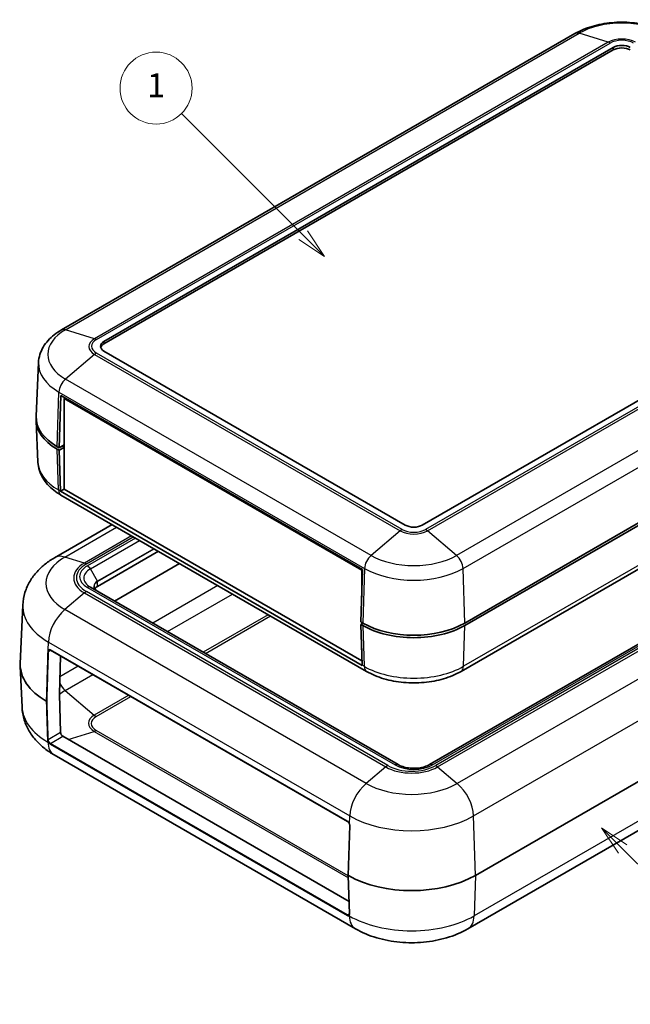
# Model space of a CAD drawing. Units: millimetres. Extents: x 0 to 5875, y 0 to 562.
# Drawn here: x 483 to 585, y 250 to 415 of the extents above; entities that cross this region are included whole.
import ezdxf

# ---------------------------------------------------------------- set-up
doc = ezdxf.new("R2010")
doc.units = ezdxf.units.MM
doc.header["$LTSCALE"] = 2
for name, color, linetype, lineweight in [('Symbol (TK)', 100, 'Continuous', 18), ('Visible (ISO)', 7, 'Continuous', 35), ('Visible Narrow (ISO)', 7, 'Continuous', 25)]:
    doc.layers.add(name, color=color, linetype=linetype, lineweight=lineweight)
doc.styles.add('Note Text (TK2)', font='txt')

# ---------------------------------------------------------------- blocks, each defined once
blk = doc.blocks.new('バルーン1')
at = {"layer": 'Symbol (TK)', "color": 100}
for p, q in [((279.757, 197.326), (269.617, 207.467)), ((279.404, 196.973), (281.525, 195.559)), ((279.757, 197.326), (281.525, 195.559)), ((281.525, 195.559), (280.111, 197.68))]:
    blk.add_line(p, q, dxfattribs=at)
at = {"layer": 'Symbol (TK)'}
blk.add_circle((267.503, 209.58), 3, dxfattribs=at)
at = {"layer": 'Symbol (TK)', "color": 7, "insert": (267.503, 209.557), "char_height": 2, "attachment_point": 5, "style": 'Note Text (TK2)'}
blk.add_mtext('1', dxfattribs=at)
blk = doc.blocks.new('バルーン2')
at = {"layer": 'Symbol (TK)', "color": 100}
for p, q in [((306.373, 146.17), (304.605, 147.938)), ((306.726, 146.524), (304.605, 147.938)), ((304.605, 147.938), (306.019, 145.817)), ((306.373, 146.17), (314.197, 138.347))]:
    blk.add_line(p, q, dxfattribs=at)
at = {"layer": 'Symbol (TK)'}
blk.add_circle((316.31, 136.233), 3, dxfattribs=at)
at = {"layer": 'Symbol (TK)', "color": 7, "insert": (316.31, 136.216), "char_height": 2, "attachment_point": 5, "style": 'Note Text (TK2)'}
blk.add_mtext('2', dxfattribs=at)

msp = doc.modelspace()

# ---------------------------------------------------------------- linework, layer by layer
at = {"layer": 'Visible (ISO)'}
for p, q in [((575.7934, 412.2531), (490.2335, 362.8551)), ((497.3274, 360.9513), (582.1802, 409.9411)), ((497.3274, 360.5431), (582.1802, 409.5329)), ((635.2132, 379.3225), (550.3604, 330.3327)), ((642.9914, 363.4008), (557.4314, 314.0028)), ((557.4314, 313.5945), (642.9914, 362.9926)), ((547.532, 330.3327), (497.3274, 359.3183)), ((486.4211, 357.4191), (486.0381, 348.4667)), ((489.8674, 343.2129), (490.1267, 351.9358)), ((490.1267, 351.9358), (540.402, 322.9094)), ((490.8338, 351.5276), (490.6982, 351.4494)), ((490.6982, 351.4494), (490.6982, 336.3442)), ((540.2664, 322.8311), (490.6982, 351.4494)), ((486.3339, 340.8039), (486.0381, 347.7163)), ((489.8674, 343.2129), (489.5492, 343.3967)), ((489.5492, 342.9884), (489.8674, 342.8047)), ((490.6982, 343.6926), (489.8674, 343.2129)), ((489.8674, 342.8047), (490.6982, 343.2844)), ((490.6982, 343.3048), (490.3977, 343.4783)), ((490.0766, 336.0089), (489.8674, 342.8047)), ((637.481, 340.0111), (551.5675, 290.4089)), ((615.4988, 339.8243), (556.8089, 305.9396)), ((490.0774, 335.9857), (490.6982, 336.3442)), ((540.3527, 306.9593), (490.0774, 335.9857)), ((541.0834, 305.9396), (490.1717, 335.3335)), ((490.6982, 336.3442), (540.2664, 307.726)), ((498.6751, 330.4241), (489.1093, 324.9013)), ((506.3889, 325.9705), (496.2667, 320.1265)), ((509.9244, 323.9293), (499.0951, 317.677)), ((540.402, 322.9094), (540.1427, 314.1865)), ((540.402, 322.9094), (540.2664, 322.8311)), ((540.2664, 318.3497), (540.2664, 322.8311)), ((546.3248, 290.4089), (495.0596, 320.0069)), ((559.1992, 271.9532), (644.7591, 321.3512)), ((483.8089, 317.0079), (483.3926, 307.2764)), ((540.4609, 314.0028), (540.1427, 314.1865)), ((540.4963, 313.9824), (540.1427, 313.7782)), ((540.1427, 313.7782), (540.3519, 306.9824)), ((540.1427, 313.7782), (540.4609, 313.5945)), ((540.2664, 313.8497), (540.2664, 314.115)), ((488.4175, 309.4949), (537.915, 280.9176)), ((490.0919, 308.5282), (489.9028, 302.1636)), ((540.2664, 307.726), (540.2664, 309.7579)), ((540.3279, 307.7614), (540.2664, 307.726)), ((483.6868, 299.9732), (483.3926, 306.8487)), ((489.9028, 302.1636), (490.1003, 295.7457)), ((490.4662, 295.1404), (538.1616, 267.6035)), ((539.2274, 263.046), (489.0229, 292.0316)), ((596.7523, 285.444), (557.9578, 263.046)), ((538.0277, 271.9543), (538.2747, 280.2639)), ((538.0277, 271.9523), (538.2253, 265.5324))]:
    msp.add_line(p, q, dxfattribs=at)
for centre, major_axis, ratio, start_param, end_param in [((583.5944, 409.1246), (2, 0), 0.57735027, 0.78539816, 2.35619449), ((583.5944, 408.7164), (2, 0), 0.57735027, 0.78539816, 2.35619449), ((498.7416, 360.1348), (-2, 0), 0.57735027, 5.49778714, 7.06858347), ((498.7416, 359.7266), (-2, 0), 0.57735027, 5.49778714, 6.10547471), ((498.0345, 347.8874), (-12, 0), 0.57735027, 6.25371826, 7.06858347), ((498.0345, 348.2956), (-12, 0), 0.57735027, 6.25849008, 7.06858347), ((498.0345, 347.8874), (-10.8, 0), 0.57735027, 0.78076852, 0.78539816), ((491.4899, 336.8819), (1, 1.7321), 0.57735027, 2.39110108, 2.40558255), ((548.9462, 331.1492), (-2, 0), 0.57735027, 0.78539816, 2.35619449), ((497.6809, 319.31), (-2, 0), 0.57735027, 5.49778714, 5.92853512), ((548.9462, 318.9018), (12, 0), 0.57735027, 3.92699082, 5.49778714), ((548.9462, 318.4935), (-12, 0), 0.57735027, 0.78539816, 2.35619449), ((498.388, 307.0626), (-15, 0), 0.57735027, 6.25849008, 7.06187204), ((541.7652, 307.8554), (-1, -1.7321), 0.57735027, 5.53269373, 5.5471752), ((490.4538, 295.5415), (-0.2626, 0.4256), 0.55686057, 0.76912184, 2.33991817), ((548.5926, 278.0769), (15, 0), 0.57735027, 3.93370225, 5.49778714), ((537.929, 266.2388), (0.2115, -0.8939), 0.28411001, 0.08481564, 0.12294634)]:
    msp.add_ellipse(centre, major_axis=major_axis, ratio=ratio, start_param=start_param, end_param=end_param, dxfattribs=at)
for points, knots in [([(591.3954, 412.2531), (590.5261, 412.755), (589.5573, 413.1574), (587.4934, 413.7646), (586.3983, 413.9687), (584.1639, 414.173), (583.0249, 414.173), (580.7905, 413.9687), (579.6953, 413.7646), (577.6315, 413.1574), (576.6627, 412.755), (575.7934, 412.2531)], [4.71238898, 4.71238898, 4.71238898, 4.71238898, 5.02654825, 5.02654825, 5.34070751, 5.34070751, 5.65486678, 5.65486678, 5.96902604, 5.96902604, 6.28318531, 6.28318531, 6.28318531, 6.28318531]), ([(490.2335, 362.8551), (489.8125, 362.6121), (489.4148, 362.3456), (488.6751, 361.7638), (488.333, 361.4485), (487.7165, 360.7667), (487.4422, 360.4001), (486.979, 359.6168), (486.7905, 359.2), (486.5211, 358.3294), (486.4407, 357.8759), (486.4211, 357.4191)], [0, 0, 0, 0, 0.152140588, 0.152140588, 0.304281176, 0.304281176, 0.456421764, 0.456421764, 0.608562352, 0.608562352, 0.76070294, 0.76070294, 0.76070294, 0.76070294]), ([(490.1717, 335.3335), (489.7476, 335.5784), (489.347, 335.8468), (488.6021, 336.4327), (488.2576, 336.7502), (487.6371, 337.4365), (487.361, 337.8055), (486.895, 338.5936), (486.7054, 339.0129), (486.4344, 339.8885), (486.3535, 340.3445), (486.3339, 340.8039)], [1.570796327, 1.570796327, 1.570796327, 1.570796327, 1.722936915, 1.722936915, 1.875077503, 1.875077503, 2.027218091, 2.027218091, 2.179358679, 2.179358679, 2.331499267, 2.331499267, 2.331499267, 2.331499267]), ([(489.1093, 324.9013), (488.5753, 324.593), (488.0601, 324.249), (487.0786, 323.4771), (486.6122, 323.0491), (485.7498, 322.0953), (485.3536, 321.5689), (484.6696, 320.4121), (484.3823, 319.781), (483.9667, 318.4381), (483.8397, 317.7267), (483.8089, 317.0079)], [0, 0, 0, 0, 0.152140588, 0.152140588, 0.304281176, 0.304281176, 0.456421764, 0.456421764, 0.608562352, 0.608562352, 0.76070294, 0.76070294, 0.76070294, 0.76070294]), ([(496.246, 319.322), (496.1722, 319.3646), (496.1046, 319.4103), (495.9838, 319.5063), (495.9305, 319.5567), (495.8391, 319.6602), (495.8011, 319.7133), (495.7406, 319.8208), (495.7181, 319.8751), (495.6883, 319.9838), (495.6809, 320.0383), (495.6809, 320.0927)], [4.71238898, 4.71238898, 4.71238898, 4.71238898, 4.869468613, 4.869468613, 5.026548246, 5.026548246, 5.183627878, 5.183627878, 5.340707511, 5.340707511, 5.497787144, 5.497787144, 5.497787144, 5.497787144]), ([(488.2131, 309.5221), (488.2218, 309.5272), (488.231, 309.531), (488.2515, 309.5365), (488.2628, 309.5382), (488.2879, 309.5387), (488.3017, 309.5376), (488.3316, 309.5318), (488.3477, 309.5271), (488.3816, 309.5139), (488.3993, 309.5054), (488.4175, 309.4949)], [-0.785398163, -0.785398163, -0.785398163, -0.785398163, -0.628318531, -0.628318531, -0.471238898, -0.471238898, -0.314159265, -0.314159265, -0.157079633, -0.157079633, 0, 0, 0, 0]), ([(556.8089, 305.9396), (555.9332, 305.434), (554.9568, 305.0285), (552.8767, 304.4166), (551.7728, 304.2108), (549.5203, 304.0048), (548.372, 304.0048), (546.1195, 304.2108), (545.0156, 304.4166), (542.9355, 305.0285), (541.9592, 305.434), (541.0834, 305.9396)], [0, 0, 0, 0, 0.31415927, 0.31415927, 0.62831853, 0.62831853, 0.9424778, 0.9424778, 1.25663706, 1.25663706, 1.57079633, 1.57079633, 1.57079633, 1.57079633]), ([(487.8524, 300.9798), (487.8522, 300.9797), (487.8521, 300.9796), (487.8471, 300.9768), (487.8419, 300.9744), (487.8306, 300.9701), (487.8246, 300.9684), (487.8063, 300.9642), (487.7933, 300.9628), (487.7673, 300.963), (487.7544, 300.9646), (487.7305, 300.9705), (487.7196, 300.9747), (487.7105, 300.9801)], [-0.0158198159, -0.0158198159, -0.0158198159, -0.0158198159, -0.0157465664, -0.0157465664, -0.0137320094, -0.0137320094, -0.0117175484, -0.0117175484, -0.0078096479, -0.0078096479, -0.0039042114, -0.0039042114, 0, 0, 0, 0]), ([(489.0229, 292.0316), (488.4845, 292.3424), (487.9652, 292.6893), (486.9764, 293.4669), (486.5067, 293.8979), (485.6386, 294.8581), (485.24, 295.3878), (484.552, 296.5513), (484.2631, 297.186), (483.8453, 298.5358), (483.7177, 299.2508), (483.6868, 299.9732)], [4.71238898, 4.71238898, 4.71238898, 4.71238898, 4.864529568, 4.864529568, 5.016670157, 5.016670157, 5.168810745, 5.168810745, 5.320951333, 5.320951333, 5.473091921, 5.473091921, 5.473091921, 5.473091921]), ([(546.3248, 290.4089), (546.5408, 290.2842), (546.8008, 290.169), (547.3918, 289.9772), (547.7247, 289.9018), (548.4292, 289.8065), (548.8014, 289.7878), (549.5398, 289.8127), (549.9058, 289.8566), (550.5853, 289.999), (550.8992, 290.097), (551.3159, 290.2741), (551.4483, 290.3401), (551.5675, 290.4089)], [1.57079633, 1.57079633, 1.57079633, 1.57079633, 1.84404658, 1.84404658, 2.12595203, 2.12595203, 2.41445486, 2.41445486, 2.7045676, 2.7045676, 2.99086814, 2.99086814, 3.14159265, 3.14159265, 3.14159265, 3.14159265]), ([(538.2191, 280.5397), (538.2061, 280.5722), (538.1908, 280.6043), (538.1567, 280.6666), (538.1378, 280.6966), (538.0973, 280.7533), (538.0757, 280.7798), (538.0309, 280.8282), (538.0077, 280.8501), (537.9611, 280.8882), (537.9377, 280.9044), (537.915, 280.9176)], [-0.985110783, -0.985110783, -0.985110783, -0.985110783, -0.788088627, -0.788088627, -0.59106647, -0.59106647, -0.394044313, -0.394044313, -0.197022157, -0.197022157, 0, 0, 0, 0]), ([(538.2191, 280.5397), (538.2269, 280.5204), (538.234, 280.5009), (538.2465, 280.4623), (538.2519, 280.443), (538.261, 280.4049), (538.2648, 280.3862), (538.2705, 280.3494), (538.2725, 280.3315), (538.2748, 280.2967), (538.2752, 280.2799), (538.2747, 280.2639)], [0, 0, 0, 0, 0.0070317206, 0.0070317206, 0.0140634412, 0.0140634412, 0.0210951618, 0.0210951618, 0.0281268824, 0.0281268824, 0.035158603, 0.035158603, 0.035158603, 0.035158603]), ([(538.0277, 271.9543), (538.0277, 271.9537), (538.0277, 271.9531), (538.0279, 271.945), (538.0306, 271.9376), (538.0408, 271.9238), (538.0482, 271.9175), (538.0574, 271.9122)], [0.00763146417, 0.00763146417, 0.00763146417, 0.00763146417, 0.00793709728, 0.00793709728, 0.01184262174, 0.01184262174, 0.01574692107, 0.01574692107, 0.01574692107, 0.01574692107]), ([(538.2253, 265.5324), (538.2259, 265.5135), (538.2252, 265.4958), (538.2218, 265.4633), (538.2191, 265.4485), (538.2119, 265.4222), (538.2075, 265.4106), (538.1979, 265.3909), (538.1926, 265.3827), (538.1816, 265.369), (538.176, 265.3636), (538.17, 265.3591)], [0, 0, 0, 0, 0.0086148132, 0.0086148132, 0.0172296263, 0.0172296263, 0.0258444395, 0.0258444395, 0.0344592526, 0.0344592526, 0.0430740658, 0.0430740658, 0.0430740658, 0.0430740658]), ([(557.9578, 263.046), (556.8462, 262.4042), (555.6535, 261.914), (553.1693, 261.1832), (551.8769, 260.944), (549.2565, 260.7043), (547.9287, 260.7043), (545.3083, 260.944), (544.0159, 261.1832), (541.5317, 261.914), (540.3391, 262.4042), (539.2274, 263.046)], [3.14159265, 3.14159265, 3.14159265, 3.14159265, 3.45575192, 3.45575192, 3.76991118, 3.76991118, 4.08407045, 4.08407045, 4.39822972, 4.39822972, 4.71238898, 4.71238898, 4.71238898, 4.71238898])]:
    msp.add_open_spline(points, degree=3, knots=knots, dxfattribs=at)
at = {"layer": 'Visible Narrow (ISO)'}
for p, q in [((490.9122, 362.8988), (576.4722, 412.2969)), ((581.3191, 410.8038), (576.4722, 412.2969)), ((581.3191, 410.8038), (495.7592, 361.4058)), ((496.0804, 361.263), (581.6403, 410.6611)), ((582.1802, 409.9411), (582.1802, 409.5329)), ((636.4602, 379.0108), (550.9003, 329.6128)), ((551.2215, 329.3846), (636.7814, 378.7827)), ((641.6283, 374.6789), (556.0684, 325.2809)), ((557.1605, 323.117), (642.7205, 372.5151)), ((495.7592, 361.4058), (490.9122, 362.8988)), ((497.3274, 360.9513), (497.3274, 360.5431)), ((495.7592, 358.7785), (490.9122, 354.6748)), ((495.7592, 358.7785), (546.6709, 329.3846)), ((546.9921, 329.6128), (496.0804, 359.0066)), ((541.8239, 325.2809), (490.9122, 354.6748)), ((489.5492, 343.3967), (489.8201, 352.5109)), ((489.8201, 352.5109), (540.7318, 323.117)), ((489.7584, 336.1926), (489.5492, 342.9884)), ((490.3977, 343.4783), (490.3977, 343.5191)), ((552.0675, 290.3594), (637.981, 339.9616)), ((615.9121, 340.6833), (557.2223, 306.7987)), ((638.1477, 339.6612), (552.5878, 290.2631)), ((552.909, 290.035), (638.4689, 339.433)), ((641.7343, 336.6683), (556.1744, 287.2703)), ((490.0766, 336.0089), (489.7584, 336.1926)), ((490.8062, 325.0106), (499.4289, 329.9889)), ((558.9047, 281.8606), (644.4647, 331.2587)), ((501.9327, 328.5433), (494.0716, 324.0048)), ((494.3929, 323.862), (502.2169, 328.3792)), ((546.6709, 329.3846), (541.8239, 325.2809)), ((556.0684, 325.2809), (551.2215, 329.3846)), ((502.5605, 328.1809), (494.5596, 323.5616)), ((495.0596, 323.0338), (503.2676, 327.7726)), ((494.0716, 324.0048), (490.8062, 325.0106)), ((505.6404, 326.4027), (496.246, 320.9789)), ((496.2667, 320.9092), (505.7111, 326.3619)), ((496.246, 320.9789), (495.0596, 323.0338)), ((540.7318, 323.117), (540.4609, 314.0028)), ((557.4314, 314.0028), (557.1605, 323.117)), ((496.2667, 320.1265), (496.2667, 320.9092)), ((516.3065, 320.2446), (505.4772, 313.9923)), ((494.0716, 319.0206), (490.8062, 316.2559)), ((494.0716, 319.0206), (544.2762, 290.035)), ((544.5975, 290.2631), (494.3929, 319.2488)), ((494.5596, 319.9574), (545.8248, 290.3594)), ((507.8972, 312.5951), (518.7265, 318.8474)), ((541.0108, 287.2703), (490.8062, 316.2559)), ((524.7039, 315.3963), (513.8746, 309.1441)), ((514.2328, 308.9373), (525.0621, 315.1895)), ((540.4609, 313.5945), (540.6701, 306.7987)), ((557.2223, 306.7987), (557.4314, 313.5945)), ((644.5511, 314.5917), (558.9912, 265.1937)), ((488.0366, 309.5248), (488.0759, 310.8463)), ((488.0759, 310.8463), (538.2805, 281.8606)), ((488.0994, 309.2874), (488.4382, 309.483)), ((537.8943, 280.9662), (488.3968, 309.5436)), ((540.6701, 306.7987), (540.3519, 306.9824)), ((493.0525, 306.8189), (489.9885, 305.0499)), ((490.8567, 302.7568), (495.4725, 305.4217)), ((490.8567, 302.7568), (495.7036, 298.653)), ((501.4499, 301.9707), (495.7036, 298.653)), ((496.0248, 298.4249), (501.8081, 301.7639)), ((490.1003, 295.7457), (488.05, 294.5619)), ((491.3609, 294.6239), (495.7036, 295.9616)), ((495.7036, 295.9616), (538.0411, 271.518)), ((538.0308, 271.8522), (496.0248, 296.1043)), ((488.3498, 293.8311), (537.8473, 265.2537)), ((488.4204, 293.9593), (490.4662, 295.1404)), ((537.9179, 265.3819), (488.4204, 293.9593)), ((544.2762, 290.035), (541.0108, 287.2703)), ((552.909, 290.035), (556.1744, 287.2703)), ((538.2412, 280.5392), (538.2805, 281.8606)), ((559.1992, 271.9532), (558.9047, 281.8606)), ((559.1992, 271.9532), (558.9912, 265.1937)), ((538.2245, 265.5589), (537.9179, 265.3819)), ((538.1594, 265.2359), (538.1593, 265.2359))]:
    msp.add_line(p, q, dxfattribs=at)
for centre, major_axis, ratio, start_param, end_param in [((583.5944, 408.1848), (10.0724, 0), 0.57735027, 0.78539816, 2.35619449), ((576.7934, 410.5211), (-1, 1.7321), 0.57735027, 5.72692633, 6.28318531), ((583.5944, 409.4902), (-3.2178, 0), 0.57735027, 3.92699082, 5.49778714), ((581.6403, 409.0281), (-1, 1.7321), 0.57735027, 5.49778714, 5.72692633), ((583.5944, 409.5329), (2.7635, 0), 0.57735027, 0.78539816, 2.35619449), ((498.0345, 358.7868), (-10.0724, 0), 0.57735027, 5.49778714, 7.06858347), ((491.2335, 361.1231), (-1, 1.7321), 0.57735027, 5.72692633, 6.28318531), ((498.0345, 360.0922), (-3.2178, 0), 0.57735027, 5.49778714, 7.06858347), ((498.0345, 360.1348), (-2.7635, 0), 0.57735027, 5.49778714, 7.06858347), ((496.0804, 359.63), (-1, 1.7321), 0.57735027, 5.49778714, 5.72692633), ((496.0804, 357.3736), (-1, -1.7321), 0.57735027, 3.92699082, 4.15613), ((498.0345, 357.2535), (-11.6169, 0), 0.57735027, 6.25849008, 7.06858347), ((491.2335, 353.2699), (1, 1.7321), 0.57735027, 1.01453735, 2.32128791), ((498.0345, 340.9708), (-11.7042, 0), 0.57735027, 0.02469522, 0.78539816), ((491.1717, 337.0656), (-1, -1.7321), 0.57735027, 5.53269373, 6.28318531), ((546.9921, 327.9798), (-1, -1.7321), 0.57735027, 3.92699082, 4.15613), ((548.9462, 330.6983), (3.2178, 0), 0.57735027, 3.92699082, 5.49778714), ((548.9462, 330.741), (-2.7635, 0), 0.57735027, 0.78539816, 2.35619449), ((550.9003, 327.9798), (-1, 1.7321), 0.57735027, 5.26864796, 5.49778714), ((498.388, 320.6333), (-10.7223, 0), 0.57735027, 5.49778714, 7.06858347), ((491.6093, 320.5712), (-2.5, 4.3301), 0.57735027, 5.72692633, 6.28318531), ((542.1451, 323.876), (1, 1.7321), 0.57735027, 1.01453735, 2.32128791), ((548.9462, 329.3929), (-10.0724, 0), 0.57735027, 0.78539816, 2.35619449), ((555.7472, 323.876), (-1, 1.7321), 0.57735027, 3.9618974, 5.26864796), ((498.388, 321.5127), (-6.1043, 0), 0.57735027, 5.49778714, 7.06858347), ((498.388, 321.5554), (-5.65, 0), 0.57735027, 5.49778714, 7.06858347), ((497.6809, 321.7595), (-4.4142, 0), 0.57735027, 5.49778714, 7.06858347), ((494.3929, 322.229), (-1, 1.7321), 0.57735027, 5.49778714, 5.72692633), ((494.5596, 322.7451), (0.5, -0.866), 0.57735027, 1.57079633, 2.35619449), ((497.6809, 321.5204), (-3.7071, 0), 0.57735027, 5.49778714, 7.06858347), ((548.9462, 327.8596), (11.6169, 0), 0.57735027, 3.92699082, 5.49778714), ((494.5596, 319.1409), (0.5, 0.866), 0.57735027, 0, 0.78539816), ((497.6809, 320.1504), (-2.0293, 0), 0.57735027, 5.49778714, 7.06858347), ((497.6809, 320.0927), (-2, 0), 0.57735027, 5.49778714, 6.28318531), ((496.196, 320.95), (-0.05, 0.0866), 0.57735027, 3.92699082, 4.71238898), ((494.3929, 317.6158), (-1, -1.7321), 0.57735027, 3.92699082, 4.15613), ((498.388, 316.8), (-14.5835, 0), 0.57735027, 6.25849008, 7.06858347), ((491.6093, 312.7438), (2.5, 4.3301), 0.57735027, 1.01453735, 2.32128791), ((488.0286, 309.3282), (-0.1, 0.003), 0.55684884, 0.79538474, 2.37304944), ((488.382, 309.0451), (-0.2837, 0.5289), 0.59713441, 5.51650237, 6.50161315), ((488.1073, 309.5627), (0.075, -0.0661), 0.7831348, 4.42957228, 6.01966122), ((488.4527, 309.0831), (0.2335, -0.4424), 0.60099311, 3.16436219, 3.36407481), ((488.4675, 309.5815), (-0.05, -0.0866), 0.57735027, 5.46288056, 6.28318531), ((548.9462, 311.5769), (-11.7042, 0), 0.57735027, 0.78539816, 2.35619449), ((542.0834, 307.6717), (-1, -1.7321), 0.57735027, 5.53269373, 6.28318531), ((555.8089, 307.6717), (1, -1.7321), 0.57735027, 0, 0.75049158), ((491.1779, 304.1616), (1, -1.7321), 0.57735027, 4.45807935, 5.26864796), ((498.0345, 298.6126), (10.151, 0), 0.57735027, 2.35619449, 2.49968169), ((498.388, 300.1829), (-14.7058, 0), 0.57735027, 0.02469522, 0.78539816), ((498.0345, 297.3073), (-3.2964, 0), 0.57735027, 5.49778714, 7.06858347), ((498.0345, 297.2646), (-2.8421, 0), 0.57735027, 5.49778714, 7.06858347), ((496.0248, 300.0579), (-1, 1.7321), 0.57735027, 2.12705531, 2.35619449), ((496.0248, 297.7373), (-1, -1.7321), 0.57735027, 0.55625898, 0.78539816), ((487.9793, 294.6027), (0.1, 0.0031), 0.59714825, 3.90208154, 5.47971343), ((491.5229, 296.3618), (-2.5, -4.3301), 0.57735027, 5.53269373, 6.28318531), ((488.4204, 293.8776), (-0.05, -0.0866), 0.57735027, 3.92699082, 5.56900395), ((545.8248, 289.5429), (0.5, 0.866), 0.57735027, 0, 0.78539816), ((552.0675, 289.5429), (-0.5, 0.866), 0.57735027, 5.49778714, 6.28318531), ((544.5975, 288.6301), (-1, -1.7321), 0.57735027, 3.92699082, 4.15613), ((548.5926, 292.5271), (6.1043, 0), 0.57735027, 3.92699082, 5.49778714), ((548.5926, 292.5697), (-5.65, 0), 0.57735027, 0.78539816, 2.35619449), ((548.9462, 292.1615), (4.4142, 0), 0.57735027, 3.92699082, 5.49778714), ((552.5878, 288.6301), (-1, 1.7321), 0.57735027, 5.26864796, 5.49778714), ((541.8139, 283.7581), (2.5, 4.3301), 0.57735027, 1.01453735, 2.32128791), ((548.5926, 291.6476), (-10.7223, 0), 0.57735027, 0.78539816, 2.35619449), ((555.3714, 283.7581), (-2.5, 4.3301), 0.57735027, 3.9618974, 5.26864796), ((537.965, 281.0042), (-0.05, -0.0866), 0.57735027, 5.46288056, 6.28318531), ((537.8795, 280.4678), (-0.2837, 0.5289), 0.59713441, 4.53139159, 5.51650237), ((548.5926, 287.8143), (14.5835, 0), 0.57735027, 3.92699082, 5.49778714), ((538.3119, 280.5771), (-0.0927, -0.0374), 0.14512016, 0, 0.6479295), ((538.3746, 280.2609), (-0.1, 0.003), 0.55684884, 0, 0.80912149), ((537.9179, 265.3002), (-0.05, -0.0866), 0.57735027, 3.92699082, 5.56900395), ((541.7274, 267.3761), (-2.5, -4.3301), 0.57735027, 5.53269373, 6.28318531), ((548.5926, 271.1973), (-14.7058, 0), 0.57735027, 0.78539816, 2.35619449), ((538.3253, 265.5354), (-0.1, -0.0031), 0.59714825, 0, 0.77416001), ((555.4578, 267.3761), (2.5, -4.3301), 0.57735027, 0, 0.75049158)]:
    msp.add_ellipse(centre, major_axis=major_axis, ratio=ratio, start_param=start_param, end_param=end_param, dxfattribs=at)
for points, knots in [([(487.9575, 309.2905), (487.9251, 308.2009), (487.8927, 307.1114), (487.828, 304.9322), (487.7956, 303.8427), (487.7632, 302.7531), (487.7456, 302.1621), (487.7281, 301.5711), (487.7105, 300.9801)], [-1.5748072, -1.5748072, -1.5748072, -1.5748072, -1.1811054, -1.1811054, -0.7874036, -0.7874036, -0.7874036, -0.57384842, -0.57384842, -0.57384842, -0.57384842]), ([(487.8524, 300.9798), (487.87, 301.5699), (487.8875, 302.1599), (487.905, 302.75), (487.9374, 303.8395), (487.9698, 304.9291), (488.0346, 307.1082), (488.067, 308.1978), (488.0994, 309.2874)], [0.5741972, 0.5741972, 0.5741972, 0.5741972, 0.7874036, 0.7874036, 0.7874036, 1.1811054, 1.1811054, 1.5748072, 1.5748072, 1.5748072, 1.5748072]), ([(488.0366, 309.5248), (488.0131, 309.4984), (487.9944, 309.4655), (487.9669, 309.3869), (487.959, 309.3406), (487.9575, 309.2905)], [-0.0351586129, -0.0351586129, -0.0351586129, -0.0351586129, -0.0181059315, -0.0181059315, 0, 0, 0, 0]), ([(488.0994, 309.2874), (488.1008, 309.3293), (488.1077, 309.368), (488.1308, 309.4338), (488.1466, 309.4614), (488.1662, 309.4836)], [0, 0, 0, 0, 0.0181059315, 0.0181059315, 0.0351586129, 0.0351586129, 0.0351586129, 0.0351586129]), ([(487.7105, 300.9801), (487.7198, 300.6768), (487.7292, 300.3734), (487.7385, 300.0701), (487.7668, 299.1517), (487.795, 298.2332), (487.8516, 296.3963), (487.8798, 295.4778), (487.9081, 294.5594)], [0.57384842, 0.57384842, 0.57384842, 0.57384842, 0.687342643, 0.687342643, 0.687342643, 1.031013964, 1.031013964, 1.374685285, 1.374685285, 1.374685285, 1.374685285]), ([(488.05, 294.5619), (488.0217, 295.4804), (487.9934, 296.3988), (487.9369, 298.2358), (487.9086, 299.1542), (487.8803, 300.0727), (487.871, 300.3751), (487.8617, 300.6774), (487.8524, 300.9798)], [-1.374685285, -1.374685285, -1.374685285, -1.374685285, -1.031013964, -1.031013964, -0.687342643, -0.687342643, -0.687342643, -0.574198052, -0.574198052, -0.574198052, -0.574198052]), ([(487.9081, 294.5594), (487.9091, 294.5281), (487.9127, 294.4953), (487.9291, 294.4074), (487.9459, 294.3509), (487.9842, 294.2567), (488.0023, 294.2189), (488.0229, 294.1822)], [0, 0, 0, 0, 0.0116982657, 0.0116982657, 0.0304154908, 0.0304154908, 0.0430448364, 0.0430448364, 0.0430448364, 0.0430448364]), ([(488.1467, 294.2486), (488.1466, 294.2485), (488.1464, 294.2484), (488.1414, 294.2453), (488.1362, 294.2422), (488.1252, 294.2357), (488.1195, 294.2323), (488.1025, 294.2226), (488.091, 294.2163), (488.0685, 294.2042), (488.0577, 294.1986), (488.0382, 294.189), (488.0297, 294.1851), (488.0229, 294.1822)], [-0.0159410522, -0.0159410522, -0.0159410522, -0.0159410522, -0.0158672506, -0.0158672506, -0.0137932902, -0.0137932902, -0.0117193026, -0.0117193026, -0.0078128801, -0.0078128801, -0.0039064504, -0.0039064504, 0, 0, 0, 0]), ([(488.0229, 294.1822), (488.0316, 294.1662), (488.0408, 294.1504), (488.1001, 294.0542), (488.1611, 293.981), (488.2664, 293.8859), (488.3084, 293.855), (488.3498, 293.8311)], [0.0653511262, 0.0653511262, 0.0653511262, 0.0653511262, 0.0707691327, 0.0707691327, 0.0989215892, 0.0989215892, 0.1165168745, 0.1165168745, 0.1165168745, 0.1165168745]), ([(488.1467, 294.2486), (488.1295, 294.2792), (488.1143, 294.3106), (488.0822, 294.3888), (488.0681, 294.4357), (488.0541, 294.5087), (488.0509, 294.5359), (488.05, 294.5619)], [-0.0430779333, -0.0430779333, -0.0430779333, -0.0430779333, -0.0304154908, -0.0304154908, -0.0116982657, -0.0116982657, 0, 0, 0, 0]), ([(488.4204, 293.9593), (488.3858, 293.9792), (488.3508, 294.0048), (488.2627, 294.0833), (488.2115, 294.1434), (488.1618, 294.2224), (488.154, 294.2354), (488.1467, 294.2486)], [-0.1165168745, -0.1165168745, -0.1165168745, -0.1165168745, -0.0989215892, -0.0989215892, -0.0707691327, -0.0707691327, -0.0653180264, -0.0653180264, -0.0653180264, -0.0653180264]), ([(538.0574, 271.9122), (538.075, 272.5033), (538.0926, 273.0943), (538.1101, 273.6853), (538.1425, 274.7748), (538.1749, 275.8644), (538.2397, 278.0435), (538.2721, 279.1331), (538.3045, 280.2227)], [0.57384842, 0.57384842, 0.57384842, 0.57384842, 0.7874036, 0.7874036, 0.7874036, 1.1811054, 1.1811054, 1.5748072, 1.5748072, 1.5748072, 1.5748072]), ([(538.3045, 280.2227), (538.3058, 280.2688), (538.3016, 280.3181), (538.2815, 280.4248), (538.2642, 280.4825), (538.2412, 280.5392)], [-0.035158603, -0.035158603, -0.035158603, -0.035158603, -0.0184963749, -0.0184963749, 0, 0, 0, 0]), ([(538.2551, 265.4915), (538.2268, 266.41), (538.1985, 267.3284), (538.142, 269.1654), (538.1137, 270.0838), (538.0854, 271.0023), (538.0761, 271.3056), (538.0668, 271.6089), (538.0574, 271.9122)], [-1.374685285, -1.374685285, -1.374685285, -1.374685285, -1.031013964, -1.031013964, -0.687342643, -0.687342643, -0.687342643, -0.57384842, -0.57384842, -0.57384842, -0.57384842]), ([(537.8473, 265.2537), (537.9284, 265.2069), (538.0074, 265.1872), (538.1052, 265.2037), (538.1342, 265.2164), (538.1593, 265.2359)], [-0.1047431042, -0.1047431042, -0.1047431042, -0.1047431042, -0.0703423576, -0.0703423576, -0.0535764362, -0.0535764362, -0.0535764362, -0.0535764362]), ([(538.1612, 265.3533), (538.1443, 265.3435), (538.1256, 265.3371), (538.051, 265.3258), (537.9854, 265.3429), (537.9179, 265.3819)], [0.057609343, 0.057609343, 0.057609343, 0.057609343, 0.0703423576, 0.0703423576, 0.1047431042, 0.1047431042, 0.1047431042, 0.1047431042]), ([(538.17, 265.3591), (538.1675, 265.3572), (538.1651, 265.3551), (538.1588, 265.3488), (538.1552, 265.3442), (538.1465, 265.3297), (538.1428, 265.3189), (538.14, 265.2954), (538.1408, 265.2831), (538.147, 265.2587), (538.1522, 265.2468), (538.1594, 265.2359)], [-0.0149447564, -0.0149447564, -0.0149447564, -0.0149447564, -0.0137932623, -0.0137932623, -0.0117193408, -0.0117193408, -0.0078128765, -0.0078128765, -0.0039064346, -0.0039064346, 0, 0, 0, 0]), ([(538.1594, 265.2358), (538.177, 265.2489), (538.1926, 265.2654), (538.227, 265.3162), (538.2419, 265.3556), (538.2542, 265.4289), (538.2561, 265.4594), (538.2551, 265.4915)], [-0.043044727, -0.043044727, -0.043044727, -0.043044727, -0.0312358403, -0.0312358403, -0.0120137847, -0.0120137847, 0, 0, 0, 0])]:
    msp.add_open_spline(points, degree=3, knots=knots, dxfattribs=at)
for points in [[(487.9895, 294.1793), (488.0006, 294.1802), (488.0117, 294.1812), (488.0229, 294.1822)], [(488.0229, 294.1822), (488.023, 294.1822), (488.023, 294.1822), (488.0229, 294.1822)], [(488.0229, 294.1822), (488.0229, 294.1822), (488.0229, 294.1822), (488.0229, 294.1822)], [(538.1594, 265.2359), (538.1594, 265.2359), (538.1594, 265.2358), (538.1594, 265.2358)], [(538.1594, 265.2358), (538.171, 265.2217), (538.1825, 265.2077), (538.1941, 265.1937)]]:
    msp.add_open_spline(points, degree=3, dxfattribs=at)

# ---------------------------------------------------------------- block references
at = {"layer": 'Symbol (TK)', "xscale": 2, "yscale": 2, "zscale": 2}
for name in ['バルーン1', 'バルーン2']:
    msp.add_blockref(name, (-29, -16), dxfattribs=at)

doc.saveas('drawing.dxf')
